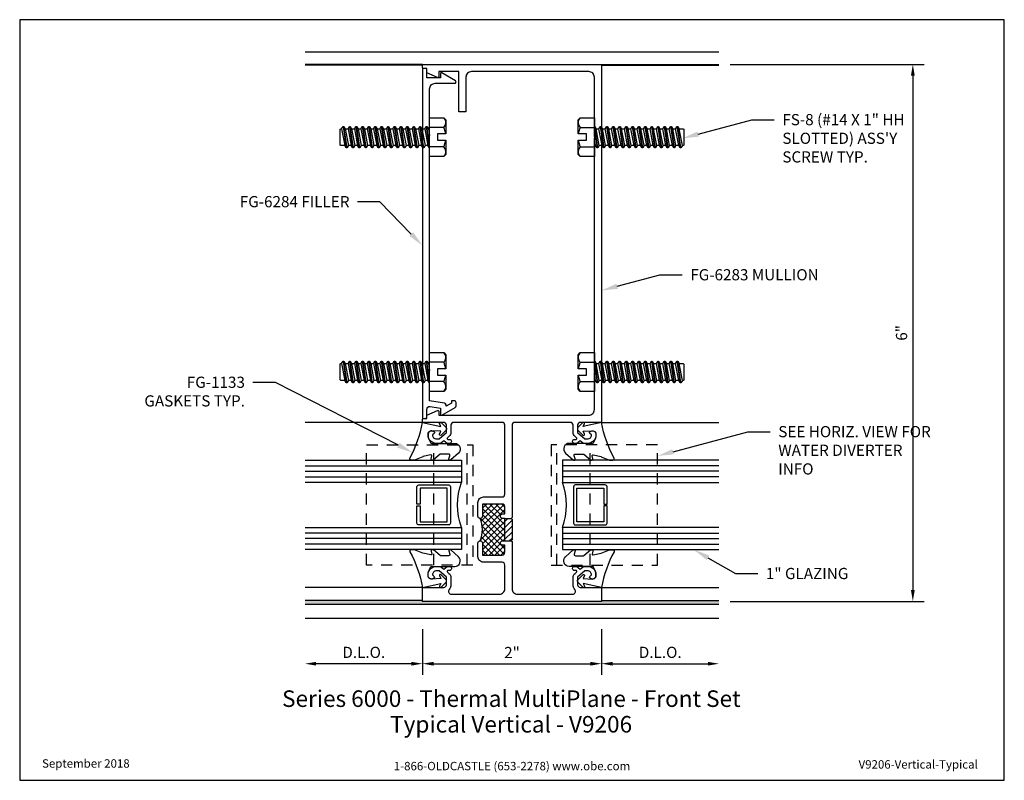
# Model space of a CAD drawing. Units: inches. Extents: x -5.5 to 5.5, y 0 to 8.5.
import ezdxf
from ezdxf import colors
from ezdxf.entities.mleader import LeaderData, LeaderLine
from ezdxf.enums import TextEntityAlignment as Align
from ezdxf.math import Vec2, Vec3

# ---------------------------------------------------------------- set-up
doc = ezdxf.new("R2010")
doc.units = ezdxf.units.IN
doc.header["$MEASUREMENT"] = 0
doc.linetypes.add('HIDDEN2', pattern=[0.1875, 0.125, -0.0625])
for name, color, linetype in [('Accessory', 7, 'Continuous'), ('Dimension', 3, 'Continuous'), ('Extrusion', 1, 'Continuous'), ('Fastener', 7, 'Continuous'), ('Gasket', 7, 'Continuous'), ('Glazing', 4, 'Continuous'), ('Machining', 30, 'Continuous'), ('Sealant', 3, 'Continuous'), ('Sightline', 7, 'Continuous'), ('Tag', 7, 'Continuous'), ('Text', 6, 'Continuous'), ('Thermal', 2, 'Continuous')]:
    doc.layers.add(name, color=color, linetype=linetype)
doc.styles.get("Standard").update_dxf_attribs({"font": 'arial.ttf'})
doc.dimstyles.new('FULL', dxfattribs={"dimtxt": 0.125, "dimasz": 0.125, "dimexe": 0.125, "dimexo": 0.125, "dimgap": 0.0625, "dimtad": 1, "dimdec": 4, "dimzin": 3, "dimdsep": 46, "dimlunit": 4, "dimtxsty": 'Standard', "dimcen": 0.125, "dimclrd": 256, "dimclre": 256, "dimclrt": 256, "dimadec": 0, "dimazin": 0, "dimtfac": 1, "dimtdec": 4, "dimtofl": 0, "dimtmove": 0, "dimatfit": 3, "dimfxl": 0, "dimfrac": 2, "dimtolj": 1, "dimtzin": 3, "dimarcsym": 0})

# ---------------------------------------------------------------- blocks, each defined once
blk = doc.blocks.new('Web_Detail_Title_Block')
at = {"layer": 'defpoints'}
blk.add_lwpolyline([(-5.5, 0), (5.5, 0), (5.5, 8.5), (-5.5, 8.5)], close=True, dxfattribs=at)
at = {"layer": 'Tag', "insert": (0, 0.112), "char_height": 0.094, "attachment_point": 8}
blk.add_mtext_dynamic_manual_height_columns('1-866-OLDCASTLE (653-2278) www.obe.com', width=2.87905, gutter_width=0.625, heights=[0.123], dxfattribs=at)
at = {"layer": 'Tag'}
for tag, p, height in [('SYSTEM_001', (-0.428, 0.837), 0.185), ('DET_NAME_NO_001', (-1.067, 0.484), 0.185), ('DETNO_TITLE_001', (3.872, 0.131), 0.094)]:
    blk.add_attdef(tag, p, '', height=height, dxfattribs=at)
blk.add_attdef('DATE', text='', height=0.094, dxfattribs=at).set_placement((-5.25, 0.112), align=Align.BOTTOM_LEFT)
blk = doc.blocks.new('fg6284')
blk.add_lwpolyline([(0.95, 2.147, 0.461695), (0.914, 2.178), (0.799, 2.159), (0.799, 2.09, -0.57735), (0.784, 2.081), (0.635, 2.167, -0.267949), (0.625, 2.184), (0.625, 2.222, -0.414214), (0.645, 2.242), (0.675, 2.242), (0.675, 2.216), (0.737, 2.18), (0.737, 2.195, -0.368274), (0.754, 2.215), (0.92, 2.242), (0.92, 2.553), (0.93, 2.563), (0.92, 2.573), (0.92, 5.178), (0.93, 5.188), (0.92, 5.198), (0.92, 5.727, 0.414214), (0.858, 5.789), (0.64, 5.789, -0.767327), (0.632, 5.817), (0.784, 5.905, -0.57735), (0.799, 5.896), (0.799, 5.851), (0.95, 5.851), (0.95, 5.935, -0.414214), (0.97, 5.955), (1, 5.955), (1, 2.045), (0.97, 2.045, -0.414214), (0.95, 2.065)], format="xyb", close=True)
blk = doc.blocks.new('*U4')
at = {"linetype": 'ByBlock'}
blk.add_lwpolyline([(0.343, -0.401), (0.42, -0.315, 0.183309), (0.422, -0.308), (0.422, -0.304, 0.510431), (0.409, -0.295), (0.374, -0.306, -0.510431), (0.354, -0.292), (0.354, -0.205, -0.176176), (0.357, -0.198), (0.419, -0.124, 0.176176), (0.422, -0.114), (0.422, -0.108, 0.236449), (0.418, -0.1, 0.217583), (0.406, -0.097), (0.374, -0.104, -0.551503), (0.363, -0.092), (0.383, -0.005, -0.038981), (0.384, -0.002), (0.421, 0.089, 0.096831), (0.422, 0.097), (0.422, 0.128, 0.570681), (0.4, 0.141, -0.082983), (0, 0), (0.046, -0.204), (0.014, -0.191, 0.82203), (0.003, -0.207), (0.059, -0.263, 0.409919), (0.087, -0.263), (0.143, -0.207, 0.82203), (0.132, -0.191), (0.1, -0.204), (0.094, -0.105, -0.338764), (0.121, -0.064, -0.149826), (0.176, -0.069), (0.226, -0.089, -0.306229), (0.235, -0.103), (0.235, -0.36, 0.690175)], format="xyb", close=True, dxfattribs=at)
blk = doc.blocks.new('1.000_glass175')
at = {"linetype": 'ByBlock', "ltscale": 0.75}
for p, q in [((-0.938, 1.75), (-0.938, 0)), ((-0.876, 1.75), (-0.876, 0)), ((-0.814, 1.75), (-0.814, 0)), ((-0.186, 0), (-0.186, 1.75)), ((-0.124, 0), (-0.124, 1.75)), ((-0.062, 0), (-0.062, 1.75))]:
    blk.add_line(p, q, dxfattribs=at)
for points in [[(-1, 1.75), (-1, 0), (-0.752, 0), (-0.752, 1.75)], [(-0.248, 1.75), (-0.248, 0), (0, 0), (0, 1.75)]]:
    blk.add_lwpolyline(points, dxfattribs=at)
at = {"linetype": 'ByBlock'}
blk.add_lwpolyline([(-0.296, 0.5), (-0.49, 0.5), (-0.49, 0.464), (-0.312, 0.464), (-0.312, 0.161), (-0.688, 0.161), (-0.688, 0.464), (-0.51, 0.464), (-0.51, 0.5), (-0.704, 0.5, 0.414214), (-0.724, 0.48), (-0.724, 0.145, 0.414214), (-0.704, 0.125), (-0.296, 0.125, 0.414214), (-0.276, 0.145), (-0.276, 0.48, 0.414214)], format="xyb", close=True, dxfattribs=at)
blk.add_arc((-0.5, -0.665), 0.711, 69.2421, 110.7579, dxfattribs=at)
blk = doc.blocks.new('fg-1000-fp-2_bf')
at = {"linetype": 'ByBlock'}
for p, q in [((-0.6715, 0), (0.6715, 0)), ((-0.6715, -0.375), (0.6715, -0.375))]:
    blk.add_line(p, q, dxfattribs=at)
blk.add_lwpolyline([(-0.6715, 0.062), (-0.6715, -1.125), (0.6715, -1.125), (0.6715, 0.062)], close=True, dxfattribs=at)
blk = doc.blocks.new('fs8')
at = {"linetype": 'ByBlock'}
for p, q in [((-0.968, 0.12), (-0.932, -0.12)), ((-0.922, -0.12), (-0.958, 0.12)), ((-0.897, 0.12), (-0.861, -0.12)), ((-0.851, -0.12), (-0.887, 0.12)), ((-0.825, 0.12), (-0.79, -0.12)), ((-0.78, -0.12), (-0.815, 0.12)), ((-0.754, 0.12), (-0.718, -0.12)), ((-0.708, -0.12), (-0.744, 0.12)), ((-0.682, 0.12), (-0.647, -0.12)), ((-0.637, -0.12), (-0.672, 0.12)), ((-0.611, 0.12), (-0.575, -0.12)), ((-0.565, -0.12), (-0.601, 0.12)), ((-0.54, 0.12), (-0.504, -0.12)), ((-0.494, -0.12), (-0.53, 0.12)), ((-0.468, 0.12), (-0.432, -0.12)), ((-0.422, -0.12), (-0.458, 0.12)), ((-0.397, 0.12), (-0.361, -0.12)), ((-0.351, -0.12), (-0.387, 0.12)), ((-0.325, 0.12), (-0.29, -0.12)), ((-0.28, -0.12), (-0.315, 0.12)), ((-0.254, 0.12), (-0.218, -0.12)), ((-0.208, -0.12), (-0.244, 0.12)), ((-0.182, 0.12), (-0.147, -0.12)), ((-0.137, -0.12), (-0.172, 0.12)), ((-0.111, 0.12), (-0.075, -0.12)), ((-0.065, -0.12), (-0.101, 0.12)), ((-0.04, 0.12), (-0.004, -0.12)), ((0, -0.079), (-0.03, 0.12)), ((-0.983, 0.094), (-0.947, -0.094)), ((-0.943, 0.094), (-0.907, -0.094)), ((-0.912, 0.094), (-0.876, -0.094)), ((-0.872, 0.094), (-0.836, -0.094)), ((-0.84, 0.094), (-0.805, -0.094)), ((-0.8, 0.094), (-0.764, -0.094)), ((-0.769, 0.094), (-0.733, -0.094)), ((-0.729, 0.094), (-0.693, -0.094)), ((-0.697, 0.094), (-0.662, -0.094)), ((-0.657, 0.094), (-0.622, -0.094)), ((-0.626, 0.094), (-0.59, -0.094)), ((-0.586, 0.094), (-0.55, -0.094)), ((-0.555, 0.094), (-0.519, -0.094)), ((-0.514, 0.094), (-0.479, -0.094)), ((-0.483, 0.094), (-0.447, -0.094)), ((-0.443, 0.094), (-0.407, -0.094)), ((-0.412, 0.094), (-0.376, -0.094)), ((-0.372, 0.094), (-0.336, -0.094)), ((-0.34, 0.094), (-0.305, -0.094)), ((-0.3, 0.094), (-0.264, -0.094)), ((-0.269, 0.094), (-0.233, -0.094)), ((-0.229, 0.094), (-0.193, -0.094)), ((-0.197, 0.094), (-0.162, -0.094)), ((-0.157, 0.094), (-0.122, -0.094)), ((-0.126, 0.094), (-0.09, -0.094)), ((-0.086, 0.094), (-0.05, -0.094)), ((-0.055, 0.094), (-0.019, -0.094)), ((-0.014, 0.094), (0, 0.018)), ((0.157, 0.108), (0, 0.108)), ((0.157, -0.108), (0, -0.108))]:
    blk.add_line(p, q, dxfattribs=at)
blk.add_lwpolyline([(0, -0.12), (-0.004, -0.12), (-0.019, -0.094), (-0.05, -0.094), (-0.065, -0.12), (-0.075, -0.12), (-0.09, -0.094), (-0.122, -0.094), (-0.137, -0.12), (-0.147, -0.12), (-0.162, -0.094), (-0.193, -0.094), (-0.208, -0.12), (-0.218, -0.12), (-0.233, -0.094), (-0.264, -0.094), (-0.28, -0.12), (-0.29, -0.12), (-0.305, -0.094), (-0.336, -0.094), (-0.351, -0.12), (-0.361, -0.12), (-0.376, -0.094), (-0.407, -0.094), (-0.422, -0.12), (-0.432, -0.12), (-0.447, -0.094), (-0.479, -0.094), (-0.494, -0.12), (-0.504, -0.12), (-0.519, -0.094), (-0.55, -0.094), (-0.565, -0.12), (-0.575, -0.12), (-0.59, -0.094), (-0.622, -0.094), (-0.637, -0.12), (-0.647, -0.12), (-0.662, -0.094), (-0.693, -0.094), (-0.708, -0.12), (-0.718, -0.12), (-0.733, -0.094), (-0.764, -0.094), (-0.78, -0.12), (-0.79, -0.12), (-0.805, -0.094), (-0.836, -0.094), (-0.851, -0.12), (-0.861, -0.12), (-0.876, -0.094), (-0.907, -0.094), (-0.922, -0.12), (-0.932, -0.12), (-0.947, -0.094), (-0.991, -0.094), (-1, -0.089), (-1, 0.09), (-0.991, 0.094), (-0.983, 0.094), (-0.968, 0.12), (-0.958, 0.12), (-0.943, 0.094), (-0.912, 0.094), (-0.897, 0.12), (-0.887, 0.12), (-0.872, 0.094), (-0.84, 0.094), (-0.825, 0.12), (-0.815, 0.12), (-0.8, 0.094), (-0.769, 0.094), (-0.754, 0.12), (-0.744, 0.12), (-0.729, 0.094), (-0.697, 0.094), (-0.682, 0.12), (-0.672, 0.12), (-0.657, 0.094), (-0.626, 0.094), (-0.611, 0.12), (-0.601, 0.12), (-0.586, 0.094), (-0.555, 0.094), (-0.54, 0.12), (-0.53, 0.12), (-0.514, 0.094), (-0.483, 0.094), (-0.468, 0.12), (-0.458, 0.12), (-0.443, 0.094), (-0.412, 0.094), (-0.397, 0.12), (-0.387, 0.12), (-0.372, 0.094), (-0.34, 0.094), (-0.325, 0.12), (-0.315, 0.12), (-0.3, 0.094), (-0.269, 0.094), (-0.254, 0.12), (-0.244, 0.12), (-0.229, 0.094), (-0.197, 0.094), (-0.182, 0.12), (-0.172, 0.12), (-0.157, 0.094), (-0.126, 0.094), (-0.111, 0.12), (-0.101, 0.12), (-0.086, 0.094), (-0.055, 0.094), (-0.04, 0.12), (-0.03, 0.12), (-0.014, 0.094), (0, 0.094)], dxfattribs=at)
blk.add_lwpolyline([(0.181, 0.193), (0.181, 0.035), (0.089, 0.035), (0.089, -0.035), (0.181, -0.035), (0.181, -0.193), (0.157, -0.217), (0, -0.217), (0, 0.217), (0.157, 0.217)], close=True, dxfattribs=at)
for points in [[(0.179, 0.035, 0.074394), (0.157, 0.108, 0.414214), (0.162, 0.212)], [(0.162, -0.212, 0.414214), (0.157, -0.108, 0.074394), (0.179, -0.035)]]:
    blk.add_lwpolyline(points, format="xyb", dxfattribs=at)
blk = doc.blocks.new('*D8')
at = {"layer": 'defpoints', "color": 0, "transparency": 16777216}
for p in [(-1, 1.813), (1, 1.813), (1, 1.303)]:
    blk.add_point(p, dxfattribs=at)
at = {"layer": 'Dimension', "lineweight": -2, "transparency": 16777216}
for p, q in [((-1, 1.688), (-1, 1.178)), ((1, 1.688), (1, 1.178)), ((-0.875, 1.303), (0.875, 1.303))]:
    blk.add_line(p, q, dxfattribs=at)
at = {"layer": 'Dimension', "transparency": 16777216}
for points in [[(-0.875, 1.324), (-0.875, 1.282), (-1, 1.303)], [(0.875, 1.324), (0.875, 1.282), (1, 1.303)]]:
    blk.add_solid(points, dxfattribs=at)
at = {"layer": 'Dimension', "transparency": 16777216, "insert": (0, 1.428), "char_height": 0.125, "attachment_point": 5}
blk.add_mtext('\\A1;2"', dxfattribs=at)
blk = doc.blocks.new('*D9')
at = {"layer": 'defpoints', "color": 0, "transparency": 16777216}
for p in [(1, 1.813), (2.313, 1.813), (2.313, 1.303)]:
    blk.add_point(p, dxfattribs=at)
at = {"layer": 'Dimension', "lineweight": -2, "transparency": 16777216}
for p, q in [((1, 1.688), (1, 1.178)), ((1.125, 1.303), (2.188, 1.303))]:
    blk.add_line(p, q, dxfattribs=at)
at = {"layer": 'Dimension', "transparency": 16777216}
for points in [[(1.125, 1.324), (1.125, 1.282), (1, 1.303)], [(2.188, 1.324), (2.188, 1.282), (2.313, 1.303)]]:
    blk.add_solid(points, dxfattribs=at)
at = {"layer": 'Dimension', "transparency": 16777216, "insert": (1.656, 1.43), "char_height": 0.125, "attachment_point": 5}
blk.add_mtext('\\A1;D.L.O.', dxfattribs=at)
blk = doc.blocks.new('*D10')
at = {"layer": 'defpoints', "color": 0, "transparency": 16777216}
for p in [(2.313, 8), (2.313, 2), (4.478, 2)]:
    blk.add_point(p, dxfattribs=at)
at = {"layer": 'Dimension', "lineweight": -2, "transparency": 16777216}
for p, q in [((2.438, 8), (4.603, 8)), ((4.478, 7.875), (4.478, 2.125)), ((2.438, 2), (4.603, 2))]:
    blk.add_line(p, q, dxfattribs=at)
at = {"layer": 'Dimension', "transparency": 16777216}
for points in [[(4.457, 7.875), (4.499, 7.875), (4.478, 8)], [(4.457, 2.125), (4.499, 2.125), (4.478, 2)]]:
    blk.add_solid(points, dxfattribs=at)
at = {"layer": 'Dimension', "transparency": 16777216, "insert": (4.352, 5), "char_height": 0.125, "attachment_point": 5, "rotation": 90}
blk.add_mtext('\\A1;6"', dxfattribs=at)
blk = doc.blocks.new('fg6283')
at = {"linetype": 'ByBlock'}
blk.add_lwpolyline([(0.01, 0.677), (0, 0.667), (0, 0.142, -0.414214), (-0.062, 0.08), (-0.679, 0.08, -0.649653), (-0.702, 0.132, 0.185517), (-0.682, 0.186), (-0.682, 0.264, 0.221695), (-0.704, 0.312), (-0.722, 0.327, -0.700208), (-0.716, 0.345), (-0.697, 0.345, 0.414214), (-0.677, 0.365), (-0.677, 0.37, 0.414214), (-0.697, 0.39), (-0.725, 0.39), (-0.761, 0.36), (-0.797, 0.39), (-0.844, 0.39, 0.477986), (-0.936, 0.276, 0.59935), (-0.866, 0.265, 0.4016), (-0.868, 0.278), (-0.888, 0.295, -0.41853), (-0.844, 0.34), (-0.815, 0.34), (-0.732, 0.27), (-0.732, 0.186, -0.414214), (-0.763, 0.155), (-1, 0.155), (-1, 0), (1, 0), (1, 0.155), (0.763, 0.155, -0.414214), (0.732, 0.186), (0.732, 0.27), (0.815, 0.34), (0.844, 0.34, -0.41853), (0.888, 0.295), (0.868, 0.278, 0.4016), (0.866, 0.265, 0.59935), (0.936, 0.276, 0.477986), (0.844, 0.39), (0.797, 0.39), (0.761, 0.36), (0.725, 0.39), (0.697, 0.39, 0.414214), (0.677, 0.37), (0.677, 0.365, 0.414214), (0.697, 0.345), (0.716, 0.345, -0.700208), (0.722, 0.327), (0.704, 0.312, 0.221695), (0.682, 0.264), (0.682, 0.186, 0.185517), (0.702, 0.132, -0.649653), (0.679, 0.08), (0.142, 0.08, -0.414214), (0.08, 0.142), (0.08, 0.406, -0.414214), (0.111, 0.437), (0.318, 0.437, 0.414214), (0.38, 0.499), (0.38, 0.652, 1), (0.33, 0.652), (0.33, 0.517), (0.111, 0.517, -0.414214), (0.08, 0.548), (0.08, 0.627), (0.105, 0.627, 1), (0.105, 0.677), (0.08, 0.677), (0.08, 0.927), (0.105, 0.927, 1), (0.105, 0.977), (0.08, 0.977), (0.08, 1.056, -0.414214), (0.111, 1.087), (0.33, 1.087), (0.33, 0.952, 1), (0.38, 0.952), (0.38, 1.105, 0.414214), (0.318, 1.167), (0.111, 1.167, -0.414214), (0.08, 1.198), (0.08, 1.969, -0.414214), (0.111, 2), (0.651, 2, -0.414214), (0.682, 1.969), (0.682, 1.891, 0.221695), (0.704, 1.843), (0.722, 1.828, -0.700208), (0.716, 1.81), (0.697, 1.81, 0.414214), (0.677, 1.79), (0.677, 1.785, 0.414214), (0.697, 1.765), (0.725, 1.765), (0.761, 1.795), (0.797, 1.765), (0.844, 1.765, 0.477986), (0.936, 1.879, 0.59935), (0.866, 1.89, 0.4016), (0.868, 1.877), (0.888, 1.86, -0.41853), (0.844, 1.815), (0.815, 1.815), (0.732, 1.885), (0.732, 1.969, -0.414214), (0.763, 2), (1, 2), (1, 2.03, 0.414214), (0.985, 2.045), (0.95, 2.045), (0.95, 2.08), (0.834, 2.133, 0.57735), (0.819, 2.125), (0.819, 2.08), (-0.858, 2.08, -0.414214), (-0.92, 2.142), (-0.92, 2.556), (-0.927, 2.563), (-0.92, 2.57), (-0.92, 5.181), (-0.927, 5.188), (-0.92, 5.195), (-0.92, 5.858, -0.414214), (-0.858, 5.92), (0.453, 5.92, -0.414214), (0.515, 5.858), (0.515, 5.47), (0.595, 5.47), (0.595, 5.92), (0.819, 5.92), (0.819, 5.861, 0.57735), (0.834, 5.853), (0.95, 5.906), (0.95, 5.955), (0.985, 5.955, 0.414214), (1, 5.97), (1, 6), (-1, 6), (-1, 2), (-0.763, 2, -0.414214), (-0.732, 1.969), (-0.732, 1.885), (-0.815, 1.815), (-0.844, 1.815, -0.41853), (-0.888, 1.86), (-0.868, 1.877, 0.4016), (-0.866, 1.89, 0.59935), (-0.936, 1.879, 0.477986), (-0.844, 1.765), (-0.797, 1.765), (-0.761, 1.795), (-0.725, 1.765), (-0.697, 1.765, 0.414214), (-0.677, 1.785), (-0.677, 1.79, 0.414214), (-0.697, 1.81), (-0.716, 1.81, -0.700208), (-0.722, 1.828), (-0.704, 1.843, 0.221695), (-0.682, 1.891), (-0.682, 1.969, -0.414214), (-0.651, 2), (-0.031, 2, -0.414214), (0, 1.969), (0, 0.937), (0.01, 0.927), (0, 0.917), (0, 0.687)], format="xyb", close=True, dxfattribs=at)
blk = doc.blocks.new('*D12')
at = {"layer": 'defpoints', "color": 0, "transparency": 16777216}
for p in [(-2.313, 1.813), (-1, 1.813), (-2.313, 1.303)]:
    blk.add_point(p, dxfattribs=at)
at = {"layer": 'Dimension', "lineweight": -2, "transparency": 16777216}
for p, q in [((-1, 1.688), (-1, 1.178)), ((-1.125, 1.303), (-2.188, 1.303))]:
    blk.add_line(p, q, dxfattribs=at)
at = {"layer": 'Dimension', "transparency": 16777216}
for points in [[(-2.188, 1.324), (-2.188, 1.282), (-2.313, 1.303)], [(-1.125, 1.324), (-1.125, 1.282), (-1, 1.303)]]:
    blk.add_solid(points, dxfattribs=at)
at = {"layer": 'Dimension', "transparency": 16777216, "insert": (-1.656, 1.43), "char_height": 0.125, "attachment_point": 5}
blk.add_mtext('\\A1;D.L.O.', dxfattribs=at)

msp = doc.modelspace()

# ---------------------------------------------------------------- hatches: boundary and pattern name
at = {"layer": 'Machining'}
h = msp.add_hatch(dxfattribs=at)
h.set_pattern_fill('ANSI31', color=256, scale=0.375)
h.set_pattern_definition([(45, (0, -0.275856), (-0.0331456, 0.0331456), [])])
h.paths.add_polyline_path([(0, 2.91714), (-0.01, 2.92714), (-0.08, 2.92714), (-0.08, 2.67714), (-0.01, 2.67714), (0, 2.68714)])
at = {"layer": 'Sealant'}
h = msp.add_hatch(dxfattribs=at)
h.set_pattern_fill('DOTS', color=256, scale=0.375, angle=45)
h.paths.add_polyline_path([(2.3125, 8), (1, 8), (1, 7.99), (2.3125, 7.99)])
h.paths.add_polyline_path([(-2.3125, 8), (-2.3125, 7.99), (-1, 7.99), (-1, 8)])
h = msp.add_hatch(dxfattribs=at)
h.set_pattern_fill('DOTS', color=256, scale=0.375, angle=45)
h.paths.add_polyline_path([(-2.3125, 2.01), (-2.3125, 1.969), (2.3125, 1.969), (2.3125, 2.01), (1, 2.01), (1, 2), (-1, 2), (-1, 2.01)])
at = {"layer": 'Thermal'}
h = msp.add_hatch(dxfattribs=at)
h.set_pattern_fill('ANSI37', color=256, scale=0.375)
h.set_pattern_definition([(45, (0, -0.275856), (-0.0331456, 0.0331456), []), (135, (0, -0.275856), (-0.0331456, -0.0331456), [])])
h.paths.add_polyline_path([(-0.08, 2.92714), (-0.105, 2.92714, -1), (-0.105, 2.97714), (-0.08, 2.97714), (-0.08, 3.05614, 0.41421356), (-0.111, 3.08714), (-0.33, 3.08714), (-0.33, 2.95214, -0.41421356), (-0.355, 2.92714, -0.2), (-0.355, 2.67714, -0.41421356), (-0.33, 2.65214), (-0.33, 2.51714), (-0.111, 2.51714, 0.41421356), (-0.08, 2.54814), (-0.08, 2.62714), (-0.105, 2.62714, -1), (-0.105, 2.67714), (-0.08, 2.67714)])

# ---------------------------------------------------------------- linework, layer by layer
at = {"layer": 'Machining'}
for p, q in [((-0.08, 2.92714), (-0.01, 2.92714)), ((-0.08, 2.67714), (-0.01, 2.67714))]:
    msp.add_line(p, q, dxfattribs=at)
at = {"layer": 'Sightline'}
for p, q in [((-2.3125, 8.14), (2.3125, 8.14)), ((-1, 8), (-2.3125, 8)), ((-1, 7.99), (-2.3125, 7.99)), ((1, 8), (2.3125, 8)), ((1, 7.99), (2.3125, 7.99)), ((-1, 4), (-2.3125, 4)), ((1, 4), (2.3125, 4)), ((-1, 2.155), (-2.3125, 2.155)), ((1, 2.155), (2.3125, 2.155)), ((-1, 2.01), (-2.3125, 2.01)), ((1, 2.01), (2.3125, 2.01)), ((-2.3125, 1.969), (2.3125, 1.969)), ((-2.3125, 1.813), (2.3125, 1.813))]:
    msp.add_line(p, q, dxfattribs=at)
at = {"layer": 'Thermal'}
msp.add_arc((-0.655, 2.80214), 0.325, 337.380135, 22.619865, dxfattribs=at)

# ---------------------------------------------------------------- block references
at = {"layer": 'Accessory', "linetype": 'HIDDEN2', "xscale": -1, "rotation": 270}
msp.add_blockref('fg-1000-fp-2_bf', (-0.5, 3.0775), dxfattribs=at)
at = {"layer": 'Accessory', "linetype": 'HIDDEN2', "rotation": 90}
msp.add_blockref('fg-1000-fp-2_bf', (0.5, 3.0775), dxfattribs=at)
at = {"layer": 'Extrusion', "xscale": -1}
for name in ['fg6283', 'fg6284']:
    msp.add_blockref(name, (0, 2), dxfattribs=at)
at = {"layer": 'Fastener'}
for p in [(-0.92, 7.188), (-0.92, 4.563)]:
    msp.add_blockref('fs8', p, dxfattribs=at)
at = {"layer": 'Fastener', "rotation": 180}
for p in [(0.92, 7.188), (0.92, 4.563)]:
    msp.add_blockref('fs8', p, dxfattribs=at)
at = {"layer": 'Gasket', "xscale": -1}
for p, rotation in [((-1, 4), 90), ((1, 2.155), 270)]:
    msp.add_blockref('*U4', p, dxfattribs=dict(at, rotation=rotation))
at = {"layer": 'Gasket'}
for p, rotation in [((1, 4), 270), ((-1, 2.155), 90.00000000000001)]:
    msp.add_blockref('*U4', p, dxfattribs=dict(at, rotation=rotation))
at = {"layer": 'Glazing', "xscale": -1, "rotation": 90}
msp.add_blockref('1.000_glass175', (-0.5625, 2.5775), dxfattribs=at)
at = {"layer": 'Glazing', "rotation": 270}
msp.add_blockref('1.000_glass175', (0.5625, 2.5775), dxfattribs=at)
at = {"layer": 'Tag'}
ref = msp.add_blockref('Web_Detail_Title_Block', (0, 0), dxfattribs=at)
ref.add_attrib('SYSTEM_001', '%%USeries 6000 - Thermal MultiPlane - Front Set', (-2.5688, 0.82006), dxfattribs={"height": 0.185})
ref.add_attrib('DET_NAME_NO_001', '%%UTypical Vertical - V9206', (-1.36169, 0.53362), dxfattribs={"height": 0.185})
ref.add_attrib('DETNO_TITLE_001', 'V9206-Vertical-Typical', (3.87203, 0.1308), dxfattribs={"height": 0.094})
ref.add_attrib('DATE', 'September 2018', dxfattribs={"height": 0.094}).set_placement((-5.25, 0.112), align=Align.BOTTOM_LEFT)

# ---------------------------------------------------------------- dimensions: what is measured, and where the dimension line sits
at = {"layer": 'Dimension'}
dim = msp.add_linear_dim(base=(4.47789, 2), p1=(2.3125, 8), p2=(2.3125, 2), angle=90, dimstyle='FULL', dxfattribs=at)
dim.commit()
dim.dimension.update_dxf_attribs({"geometry": '*D10', "text_midpoint": (4.35157, 5)})
for base, p1, p2, angle, picture, middle in [((-2.3125, 1.30282), (-1, 1.813), (-2.3125, 1.813), 0, '*D12', (-1.65625, 1.42999)), ((2.3125, 1.30282), (1, 1.813), (2.3125, 1.813), 180, '*D9', (1.65625, 1.42999))]:
    dim = msp.add_linear_dim(base=base, p1=p1, p2=p2, angle=angle, text='D.L.O.', dimstyle='FULL', override={"dimse2": 1}, dxfattribs=at)
    dim.commit()
    dim.dimension.update_dxf_attribs({"geometry": picture, "text_midpoint": middle})
dim = msp.add_linear_dim(base=(1, 1.30282), p1=(-1, 1.813), p2=(1, 1.813), dimstyle='FULL', dxfattribs=at)
dim.commit()
dim.dimension.update_dxf_attribs({"geometry": '*D8', "text_midpoint": (0, 1.42808)})

# ---------------------------------------------------------------- leaders
at = {"layer": 'Text'}
ml = msp.add_multileader_mtext('Standard', dxfattribs=at)
ml.set_content('FS-8 (#14 X 1" HH SLOTTED) ASS\'Y SCREW TYP.', color=256)
ml.set_leader_properties()
ml.build(insert=Vec2(0, 0))
ml.multileader.update_dxf_attribs({"dogleg_length": 0.25, "arrow_head_size": 0.18})
ctx = ml.context
ctx.base_point, ctx.char_height, ctx.arrow_head_size, ctx.landing_gap_size, ctx.plane_origin = Vec3(2.93035, 7.38196), 0.125, 0.18, 0.09, Vec3(1.906, 7.17447)
notes = []
notes.append((ctx, [(0, (1, 1, 0), (2.68035, 7.38196), (1, 0), 0.25, [(0, [(1.906, 7.17447)], 0, [])])]))
ctx.mtext.insert, ctx.mtext.width, ctx.mtext.flow_direction = Vec3(3.02035, 7.44553), 1.4351046, 5
ml = msp.add_multileader_mtext('Standard', dxfattribs=at)
ml.set_content('FG-6284 FILLER', color=256)
ml.set_leader_properties()
ml.build(insert=Vec2(0, 0))
ml.multileader.update_dxf_attribs({"dogleg_length": 0.25, "arrow_head_size": 0.18})
ctx = ml.context
ctx.base_point, ctx.char_height, ctx.arrow_head_size, ctx.landing_gap_size, ctx.plane_origin = Vec3(-3.21824, 6.46543), 0.125, 0.18, 0.09, Vec3(-1, 5.97533)
ctx.text_align_type = 2
notes.append((ctx, [(0, (1, 1, 0), (-1.47514, 6.46543), (-1, 0), 0.25, [(0, [(-1, 5.97533)], 0, [])])]))
ctx.mtext.insert, ctx.mtext.alignment, ctx.mtext.flow_direction = Vec3(-1.81514, 6.52899), 3, 5
ml = msp.add_multileader_mtext('Standard', dxfattribs=at)
ml.set_content('FG-6283 MULLION', color=256)
ml.set_leader_properties()
ml.build(insert=Vec2(0, 0))
ml.multileader.update_dxf_attribs({"dogleg_length": 0.25, "arrow_head_size": 0.18})
ctx = ml.context
ctx.base_point, ctx.char_height, ctx.arrow_head_size, ctx.landing_gap_size, ctx.plane_origin = Vec3(1.90214, 5.64862), 0.125, 0.18, 0.09, Vec3(1, 5.47388)
notes.append((ctx, [(0, (1, 1, 0), (1.65214, 5.64862), (1, 0), 0.25, [(0, [(1, 5.47388)], 0, [])])]))
ctx.mtext.insert, ctx.mtext.width, ctx.mtext.flow_direction = Vec3(1.99214, 5.71223), 1.6831259, 5
ml = msp.add_multileader_mtext('Standard', dxfattribs=at)
ml.set_content('FG-1133 GASKETS TYP.', color=256)
ml.set_leader_properties()
ml.build(insert=Vec2(0, 0))
ml.multileader.update_dxf_attribs({"dogleg_length": 0.25, "arrow_head_size": 0.18})
ctx = ml.context
ctx.base_point, ctx.char_height, ctx.arrow_head_size, ctx.landing_gap_size, ctx.plane_origin = Vec3(-4.31063, 4.4472), 0.125, 0.18, 0.09, Vec3(-1.10872, 3.66206)
ctx.text_align_type = 2
notes.append((ctx, [(0, (1, 1, 0), (-2.64359, 4.4472), (-1, 0), 0.25, [(0, [(-1.10872, 3.66206)], 0, [])])]))
ctx.mtext.insert, ctx.mtext.width, ctx.mtext.alignment, ctx.mtext.flow_direction = Vec3(-2.98359, 4.51076), 1.388799, 3, 5
ml = msp.add_multileader_mtext('Standard', dxfattribs=at)
ml.set_content('SEE HORIZ. VIEW FOR WATER DIVERTER INFO', color=256)
ml.set_leader_properties()
ml.build(insert=Vec2(0, 0))
ml.multileader.update_dxf_attribs({"dogleg_length": 0.25, "arrow_head_size": 0.18})
ctx = ml.context
ctx.base_point, ctx.char_height, ctx.arrow_head_size, ctx.landing_gap_size, ctx.plane_origin = Vec3(2.8848, 3.89538), 0.125, 0.18, 0.09, Vec3(1.625, 3.62481)
notes.append((ctx, [(0, (1, 1, 0), (2.6348, 3.89538), (1, 0), 0.25, [(0, [(1.625, 3.62481)], 0, [])])]))
ctx.mtext.insert, ctx.mtext.width, ctx.mtext.flow_direction = Vec3(2.9748, 3.95895), 1.8005093, 5
ml = msp.add_multileader_mtext('Standard', dxfattribs=at)
ml.set_content('1" GLAZING', color=256)
ml.set_leader_properties()
ml.build(insert=Vec2(0, 0))
ml.multileader.update_dxf_attribs({"dogleg_length": 0.25, "arrow_head_size": 0.18})
ctx = ml.context
ctx.base_point, ctx.char_height, ctx.arrow_head_size, ctx.landing_gap_size, ctx.plane_origin = Vec3(2.74616, 2.31018), 0.125, 0.18, 0.09, Vec3(2.03315, 2.5775)
notes.append((ctx, [(0, (1, 1, 0), (2.49616, 2.31018), (1, 0), 0.25, [(0, [(2.03315, 2.5775)], 0, [])])]))
ctx.mtext.insert, ctx.mtext.flow_direction = Vec3(2.83616, 2.37375), 5
for ctx, leaders in notes:
    for number, flags, end, landing, length, lines in leaders:
        leader = LeaderData()
        leader.index, (leader.has_last_leader_line, leader.has_dogleg_vector, leader.attachment_direction) = number, flags
        leader.last_leader_point, leader.dogleg_vector, leader.dogleg_length = Vec3(end), Vec3(landing), length
        for number, points, colour, breaks in lines:
            line = LeaderLine()
            line.index, line.vertices, line.color, line.breaks = number, Vec3.list(points), colors.encode_raw_color(colour), breaks
            leader.lines.append(line)
        ctx.leaders.append(leader)

doc.saveas('drawing.dxf')
